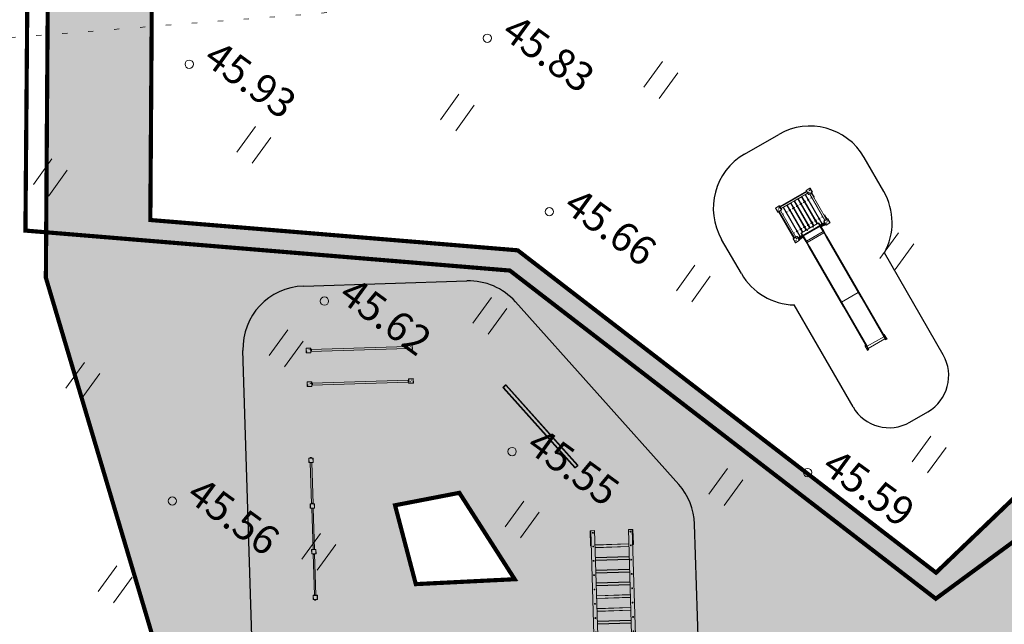
# Model space of a CAD drawing. Units: metres. Extents: x -293 to 694, y -113 to 832.
# Drawn here: x 97 to 121, y 115 to 130 of the extents above; entities that cross this region are included whole.
import ezdxf
from ezdxf.enums import TextEntityAlignment as Align

# ---------------------------------------------------------------- set-up
doc = ezdxf.new("R2010")
doc.units = ezdxf.units.M
doc.header["$MEASUREMENT"] = 0
doc.linetypes.add('XREF1$0$KOLVIK', pattern=[1.25, 0.25, -1])
for name, color, linetype in [('0 PLAN ELEKTER', 1, 'Continuous'), ('0 PLAN TEHNO ALUS', 7, 'Continuous'), ('0 X-REF', 7, 'Continuous'), ('SAFETY_AREA', 3, 'Continuous'), ('TIPTAP', 6, 'Continuous'), ('TIPTAP_DIM', 9, 'Continuous')]:
    doc.layers.add(name, color=color, linetype=linetype)
for name, color, linetype, lineweight in [('0 PLAN TEE', 7, 'Continuous', 35), ('XREF1$0$HALJASTUS', 74, 'Continuous', 0), ('XREF1$0$korgus-EH2000', 193, 'Continuous', 0)]:
    doc.layers.add(name, color=color, linetype=linetype, lineweight=lineweight)
doc.styles.add('17032_EL$0$KPR-jooned', font='romand.shx')
doc.styles.add('XREF1$0$ITALIC', font='italic.shx')
doc.linetypes.add('17032_EL$0$XW1.1_KPROJEKT', pattern='A,9.5,-3,["XW1.1",17032_EL$0$KPR-jooned,S=1,R=0,X=-2.78,Y=-0.5],-2', length=14.5)
picture_1 = doc.add_image_def('image1.png', size_in_pixel=(1397, 876))

# ---------------------------------------------------------------- blocks, each defined once
blk = doc.blocks.new('TSV010_top')
at = {"layer": 'SAFETY_AREA', "linetype": 'Continuous'}
for p, q in [((-4157, 6484), (-4547, 6484)), ((-2657, 4984), (-2657, 4560)), ((-2657, 4560), (5010, 4560)), ((-7145, 4405), (-7145, 4076)), ((-7548, 3053), (-7548, 2955)), ((6510, 3060), (6510, -869)), ((-5645, 655), (-4533, 655)), ((-4533, 655), (-4533, -2427)), ((5974, -2018), (1467, -5800)), ((-6023, -2427), (-4533, -2427)), ((-6023, -5927), (-3567, -5927)), ((-2779, -6151), (502, -6151))]:
    blk.add_line(p, q, dxfattribs=at)
for centre, radius, start, end in [((-4547, 4984), 1500, 90, 142.2578), ((-4157, 4984), 1500, 0, 90), ((-5645, 4405), 1500, 93.3694, 180), ((5010, 3060), 1500, 0, 90), ((-6048, 3053), 1500, 136.9983, 180), ((-6048, 2955), 1500, 180, 224.1097), ((-5645, 2175), 1519, 189.1836, 270), ((5010, -869), 1500, 310, 0), ((-6023, -4177), 1750, 90, 270), ((502, -4651), 1500, 270, 310), ((-2779, -4651), 1500, 238.2927, 270)]:
    blk.add_arc(centre, radius, start, end, dxfattribs=at)
at = {"layer": 'TIPTAP', "linetype": 'Continuous', "lineweight": 15}
for p, q in [((-4547, 3022), (-4547, 4978)), ((-4357, 4983), (-4542, 4983)), ((-4542, 4983), (-4542, 4980)), ((-4357, 4980), (-4542, 4980)), ((-4542, 4980), (-4542, 3022)), ((-4357, 4983), (-4357, 4980)), ((-4357, 3022), (-4357, 4980)), ((-4352, 4978), (-4352, 3022)), ((-4162, 4983), (-4347, 4983)), ((-4347, 4980), (-4347, 4983)), ((-4162, 4980), (-4347, 4980)), ((-4347, 4980), (-4347, 3022)), ((-4162, 4980), (-4162, 4983)), ((-4162, 3022), (-4162, 4980)), ((-4157, 4978), (-4157, 3022)), ((-5645, 3022), (-5645, 4400)), ((-5640, 4400), (-5645, 4400)), ((-5640, 4400), (-5640, 4405)), ((-5640, 4405), (-5455, 4405)), ((-5455, 4400), (-5640, 4400)), ((-5640, 4400), (-5640, 3022)), ((-5455, 4400), (-5455, 4405)), ((-5450, 4400), (-5455, 4400)), ((-5455, 3022), (-5455, 4400)), ((-5450, 4400), (-5450, 3022)), ((-5445, 4400), (-5450, 4400)), ((-5445, 4400), (-5445, 4405)), ((-5445, 4405), (-5260, 4405)), ((-5260, 4400), (-5445, 4400)), ((-5445, 4400), (-5445, 3022)), ((-5260, 4400), (-5260, 4405)), ((-5255, 4400), (-5260, 4400)), ((-5260, 3022), (-5260, 4400)), ((-5255, 4400), (-5255, 3022)), ((-6064, 3017), (-6064, 3008)), ((-6064, 3008), (-6064, 2991)), ((-6056, 2952), (-6056, 3057)), ((-6056, 3057), (-6051, 3057)), ((-6051, 2952), (-6056, 2952)), ((-6051, 3062), (-5946, 3062)), ((-6051, 3062), (-6051, 3057)), ((-6051, 3057), (-6051, 2952)), ((-5946, 3057), (-6051, 3057)), ((-6051, 2952), (-5946, 2952)), ((-6051, 2952), (-6051, 2947)), ((-5946, 2947), (-6051, 2947)), ((-5946, 3062), (-5946, 3057)), ((-5946, 2952), (-5946, 3057)), ((-5941, 3057), (-5946, 3057)), ((-5946, 2952), (-5941, 2952)), ((-5946, 2952), (-5946, 2947)), ((-5941, 3057), (-5941, 2952)), ((-4958, 3022), (-5941, 3022)), ((-5941, 2987), (-4958, 2987)), ((-5645, 2160), (-5645, 2987)), ((-5640, 2987), (-5640, 2160)), ((-5455, 2160), (-5455, 2987)), ((-5450, 2987), (-5450, 2160)), ((-5445, 2987), (-5445, 2160)), ((-5260, 2160), (-5260, 2987)), ((-5255, 2987), (-5255, 2160)), ((-4966, 3017), (-4966, 2991)), ((-4958, 2952), (-4958, 3057)), ((-4958, 3057), (-4953, 3057)), ((-4953, 2952), (-4958, 2952)), ((-4953, 3062), (-4848, 3062)), ((-4953, 3062), (-4953, 3057)), ((-4953, 3057), (-4953, 2952)), ((-4848, 3057), (-4953, 3057)), ((-4953, 2952), (-4848, 2952)), ((-4953, 2952), (-4953, 2947)), ((-4848, 2947), (-4953, 2947)), ((-4848, 3062), (-4848, 3057)), ((-4848, 2952), (-4848, 3057)), ((-4843, 3057), (-4848, 3057)), ((-4848, 2952), (-4843, 2952)), ((-4848, 2952), (-4848, 2947)), ((-4843, 3057), (-4843, 2952)), ((-3860, 3022), (-4843, 3022)), ((-4843, 2987), (-3860, 2987)), ((-4547, 2874), (-4547, 2987)), ((-4547, 2862), (-4547, 2874)), ((-4542, 2987), (-4542, 2875)), ((-4542, 2875), (-4542, 2869)), ((-4542, 2875), (-4357, 2875)), ((-4357, 2869), (-4542, 2869)), ((-4542, 2869), (-4542, 2857)), ((-4542, 2857), (-4357, 2857)), ((-4542, 2857), (-4357, 2857)), ((-4542, 2857), (-4542, 2857)), ((-4357, 2875), (-4357, 2987)), ((-4357, 2875), (-4357, 2869)), ((-4357, 2857), (-4357, 2869)), ((-4357, 2857), (-4357, 2857)), ((-4352, 2987), (-4352, 2874)), ((-4352, 2874), (-4352, 2862)), ((-4347, 2987), (-4347, 2875)), ((-4347, 2869), (-4347, 2875)), ((-4347, 2875), (-4162, 2875)), ((-4162, 2869), (-4347, 2869)), ((-4347, 2869), (-4347, 2857)), ((-4347, 2857), (-4162, 2857)), ((-4347, 2857), (-4162, 2857)), ((-4347, 2857), (-4347, 2857)), ((-4162, 2875), (-4162, 2987)), ((-4162, 2869), (-4162, 2875)), ((-4162, 2857), (-4162, 2869)), ((-4162, 2857), (-4162, 2857)), ((-4157, 2987), (-4157, 2874)), ((-4157, 2874), (-4157, 2862)), ((-3860, 2952), (-3860, 3057)), ((-3860, 3057), (-3855, 3057)), ((-3855, 2952), (-3860, 2952)), ((-3855, 3062), (-3750, 3062)), ((-3855, 3062), (-3855, 3057)), ((-3855, 3057), (-3855, 2952)), ((-3750, 3057), (-3855, 3057)), ((-3855, 2952), (-3750, 2952)), ((-3855, 2952), (-3855, 2947)), ((-3750, 2947), (-3855, 2947)), ((-3750, 3062), (-3750, 3057)), ((-3750, 2952), (-3750, 3057)), ((-3745, 3057), (-3750, 3057)), ((-3750, 2952), (-3745, 2952)), ((-3750, 2952), (-3750, 2947)), ((-3745, 3057), (-3745, 2952)), ((-3738, 3008), (-3738, 3017)), ((-3738, 2991), (-3738, 3008)), ((-1038, 3024), (-1038, 3007)), ((-1038, 3024), (-1038, 2997)), ((-1038, 3007), (-1038, 2997)), ((-1025, 2963), (-1025, 3058)), ((-1025, 3058), (-1020, 3058)), ((-1020, 2963), (-1025, 2963)), ((-1020, 3063), (-925, 3063)), ((-1020, 3063), (-1020, 3058)), ((-925, 3058), (-1020, 3058)), ((-1020, 3058), (-1020, 2963)), ((-1020, 2963), (-925, 2963)), ((-1020, 2963), (-1020, 2958)), ((-925, 2958), (-1020, 2958)), ((-925, 3063), (-925, 3058)), ((-925, 2963), (-925, 3058)), ((-925, 3058), (-920, 3058)), ((-920, 2963), (-925, 2963)), ((-925, 2963), (-925, 2958)), ((-920, 3058), (-920, 2963)), ((73, 3028), (-920, 3028)), ((-920, 2993), (73, 2993)), ((60, 3024), (60, 3007)), ((60, 3024), (60, 2997)), ((60, 3007), (60, 2997)), ((73, 2963), (73, 3058)), ((73, 3058), (78, 3058)), ((78, 2963), (73, 2963)), ((78, 3063), (78, 3058)), ((78, 3063), (173, 3063)), ((78, 3058), (78, 2963)), ((173, 3058), (78, 3058)), ((78, 2963), (173, 2963)), ((78, 2963), (78, 2958)), ((173, 2958), (78, 2958)), ((173, 3063), (173, 3058)), ((173, 2963), (173, 3058)), ((173, 3058), (178, 3058)), ((178, 2963), (173, 2963)), ((173, 2963), (173, 2958)), ((178, 3058), (178, 2963)), ((1171, 3028), (178, 3028)), ((178, 2993), (1171, 2993)), ((1171, 2963), (1171, 3058)), ((1171, 3058), (1176, 3058)), ((1176, 2963), (1171, 2963)), ((1176, 3063), (1176, 3058)), ((1176, 3063), (1271, 3063)), ((1176, 3058), (1176, 2963)), ((1271, 3058), (1176, 3058)), ((1176, 2963), (1271, 2963)), ((1176, 2963), (1176, 2958)), ((1271, 2958), (1176, 2958)), ((1271, 3063), (1271, 3058)), ((1271, 3058), (1276, 3058)), ((1271, 2963), (1271, 3058)), ((1276, 2963), (1271, 2963)), ((1271, 2963), (1271, 2958)), ((1276, 3058), (1276, 2963)), ((2269, 3028), (1276, 3028)), ((1276, 2993), (2269, 2993)), ((1288, 2997), (1288, 3024)), ((2269, 3058), (2274, 3058)), ((2269, 2963), (2269, 3058)), ((2274, 2963), (2269, 2963)), ((2274, 3063), (2274, 3058)), ((2274, 3063), (2369, 3063)), ((2274, 3058), (2274, 2963)), ((2369, 3058), (2274, 3058)), ((2274, 2963), (2369, 2963)), ((2274, 2963), (2274, 2958)), ((2369, 2958), (2274, 2958)), ((2369, 3063), (2369, 3058)), ((2369, 2963), (2369, 3058)), ((2369, 3058), (2374, 3058)), ((2374, 2963), (2369, 2963)), ((2369, 2963), (2369, 2958)), ((2374, 3058), (2374, 2963)), ((2386, 2997), (2386, 3024)), ((4093, 2935), (4093, 3040)), ((4093, 3040), (4098, 3040)), ((4093, 2935), (4098, 2935)), ((4098, 3045), (4203, 3045)), ((4098, 3045), (4098, 3040)), ((4098, 3040), (4098, 2935)), ((4203, 3040), (4098, 3040)), ((4098, 2935), (4203, 2935)), ((4098, 2930), (4098, 2935)), ((4203, 2930), (4098, 2930)), ((4127, 2930), (4127, 607)), ((4138, 2918), (4164, 2918)), ((4146, 2918), (4146, 2916)), ((4146, 2916), (4156, 2916)), ((4156, 2916), (4156, 2918)), ((4175, 607), (4175, 2930)), ((4203, 3040), (4203, 3045)), ((4203, 2935), (4203, 3040)), ((4203, 3040), (4208, 3040)), ((4203, 2935), (4208, 2935)), ((4203, 2935), (4203, 2930)), ((4208, 3040), (4208, 2935)), ((4903, 2935), (4903, 3040)), ((4903, 3040), (4908, 3040)), ((4903, 2935), (4908, 2935)), ((4908, 3045), (5013, 3045)), ((4908, 3045), (4908, 3040)), ((4908, 3040), (4908, 2935)), ((5013, 3040), (4908, 3040)), ((4908, 2935), (5013, 2935)), ((4908, 2930), (4908, 2935)), ((5013, 2930), (4908, 2930)), ((4937, 2930), (4937, 607)), ((4948, 2918), (4974, 2918)), ((4956, 2918), (4956, 2916)), ((4956, 2916), (4966, 2916)), ((4966, 2916), (4966, 2918)), ((4985, 607), (4985, 2930)), ((5013, 3040), (5013, 3045)), ((5013, 2935), (5013, 3040)), ((5013, 3040), (5018, 3040)), ((5013, 2935), (5018, 2935)), ((5013, 2935), (5013, 2930)), ((5018, 3040), (5018, 2935)), ((-5640, 2160), (-5645, 2160)), ((-5640, 2160), (-5455, 2160)), ((-5640, 2155), (-5640, 2160)), ((-5455, 2155), (-5640, 2155)), ((-5450, 2160), (-5455, 2160)), ((-5455, 2155), (-5455, 2160)), ((-5445, 2160), (-5450, 2160)), ((-5445, 2160), (-5260, 2160)), ((-5445, 2155), (-5445, 2160)), ((-5260, 2155), (-5445, 2155)), ((-5255, 2160), (-5260, 2160)), ((-5260, 2155), (-5260, 2160)), ((-3036, 873), (-3041, 873)), ((-3041, 768), (-3041, 873)), ((-3036, 768), (-3041, 768)), ((-3036, 873), (-3036, 878)), ((-3036, 878), (-2931, 878)), ((-2931, 873), (-3036, 873)), ((-3036, 873), (-3036, 768)), ((-3036, 768), (-2931, 768)), ((-3036, 768), (-3036, 763)), ((-2931, 763), (-3036, 763)), ((-3001, 763), (-3001, -220)), ((-2987, 885), (-2997, 885)), ((-2971, 885), (-2987, 885)), ((-2966, -220), (-2966, 763)), ((-2931, 878), (-2931, 873)), ((-2931, 768), (-2931, 873)), ((-2926, 873), (-2931, 873)), ((-2926, 768), (-2931, 768)), ((-2931, 763), (-2931, 768)), ((-2926, 873), (-2926, 768)), ((4093, 497), (4093, 602)), ((4093, 602), (4098, 602)), ((4093, 497), (4098, 497)), ((4098, 607), (4203, 607)), ((4098, 607), (4098, 602)), ((4098, 602), (4098, 497)), ((4203, 602), (4098, 602)), ((4098, 497), (4203, 497)), ((4098, 492), (4098, 497)), ((4203, 492), (4098, 492)), ((4164, 618), (4138, 618)), ((4146, 620), (4146, 618)), ((4156, 620), (4146, 620)), ((4156, 618), (4156, 620)), ((4203, 602), (4203, 607)), ((4203, 497), (4203, 602)), ((4203, 602), (4208, 602)), ((4203, 497), (4208, 497)), ((4203, 497), (4203, 492)), ((4208, 602), (4208, 497)), ((4903, 497), (4903, 602)), ((4903, 602), (4908, 602)), ((4903, 497), (4908, 497)), ((4908, 607), (5013, 607)), ((4908, 607), (4908, 602)), ((4908, 602), (4908, 497)), ((5013, 602), (4908, 602)), ((4908, 497), (5013, 497)), ((4908, 492), (4908, 497)), ((5013, 492), (4908, 492)), ((4974, 618), (4948, 618)), ((4956, 620), (4956, 618)), ((4966, 620), (4956, 620)), ((4966, 618), (4966, 620)), ((5013, 602), (5013, 607)), ((5013, 497), (5013, 602)), ((5013, 602), (5018, 602)), ((5013, 497), (5018, 497)), ((5013, 497), (5013, 492)), ((5018, 602), (5018, 497)), ((-3041, -330), (-3041, -225)), ((-3041, -225), (-3036, -225)), ((-3036, -220), (-3036, -225)), ((-3036, -220), (-2931, -220)), ((-3036, -225), (-3036, -330)), ((-2931, -225), (-3036, -225)), ((-2987, -213), (-2997, -213)), ((-2971, -213), (-2987, -213)), ((-2931, -225), (-2931, -220)), ((-2931, -330), (-2931, -225)), ((-2931, -225), (-2926, -225)), ((-2926, -225), (-2926, -330)), ((-3041, -330), (-3036, -330)), ((-3036, -330), (-2931, -330)), ((-3036, -335), (-3036, -330)), ((-2931, -335), (-3036, -335)), ((-3001, -335), (-3001, -1318)), ((-2966, -1318), (-2966, -335)), ((-2931, -330), (-2926, -330)), ((-2931, -330), (-2931, -335)), ((-3041, -1428), (-3041, -1323)), ((-3041, -1323), (-3036, -1323)), ((-3036, -1318), (-3036, -1323)), ((-3036, -1318), (-2931, -1318)), ((-3036, -1323), (-3036, -1428)), ((-2931, -1323), (-3036, -1323)), ((-2931, -1323), (-2931, -1318)), ((-2931, -1428), (-2931, -1323)), ((-2931, -1323), (-2926, -1323)), ((-2926, -1323), (-2926, -1428)), ((-3041, -1428), (-3036, -1428)), ((-3036, -1428), (-2931, -1428)), ((-3036, -1433), (-3036, -1428)), ((-2931, -1433), (-3036, -1433)), ((-2997, -1441), (-2977, -1441)), ((-2977, -1441), (-2971, -1441)), ((-2931, -1428), (-2926, -1428)), ((-2931, -1428), (-2931, -1433)), ((1942, -3315), (3919, -1657)), ((3925, -1664), (1949, -3323)), ((1999, -3383), (3975, -1724)), ((3982, -1732), (2005, -3390)), ((3975, -1724), (3925, -1664)), ((3933, -1658), (3983, -1718)), ((1991, -3389), (1941, -3329)), ((1949, -3323), (1999, -3383)), ((-2779, -3651), (-2779, -3636)), ((-2779, -3636), (-2769, -3636)), ((421, -3651), (-2779, -3651)), ((-2779, -3651), (-2779, -3746)), ((421, -3746), (-2779, -3746)), ((-2769, -3636), (-2769, -3651)), ((-2429, -3636), (-2769, -3636)), ((-2429, -3651), (-2769, -3651)), ((-2438, -4556), (-2438, -3746)), ((-2432, -3746), (-2432, -4556)), ((-2429, -3651), (-2429, -3636)), ((-2429, -3636), (-2419, -3636)), ((-2419, -3636), (-2419, -3651)), ((-2374, -4556), (-2374, -3746)), ((-2368, -3746), (-2368, -4556)), ((-2132, -4556), (-2132, -3746)), ((-2126, -3746), (-2126, -4556)), ((-2068, -4556), (-2068, -3746)), ((-2062, -3746), (-2062, -4556)), ((-1826, -4556), (-1826, -3746)), ((-1820, -3746), (-1820, -4556)), ((-1762, -4556), (-1762, -3746)), ((-1756, -3746), (-1756, -4556)), ((-1520, -4556), (-1520, -3746)), ((-1514, -3746), (-1514, -4556)), ((-1456, -4556), (-1456, -3746)), ((-1450, -3746), (-1450, -4556)), ((-1214, -4556), (-1214, -3746)), ((-1208, -3746), (-1208, -4556)), ((-1150, -4556), (-1150, -3746)), ((-1144, -3746), (-1144, -4556)), ((-908, -4556), (-908, -3746)), ((-902, -3746), (-902, -4556)), ((-844, -4556), (-844, -3746)), ((-838, -3746), (-838, -4556)), ((-602, -4556), (-602, -3746)), ((-596, -3746), (-596, -4556)), ((-538, -4556), (-538, -3746)), ((-532, -3746), (-532, -4556)), ((-296, -4556), (-296, -3746)), ((-290, -3746), (-290, -4556)), ((-232, -4556), (-232, -3746)), ((-226, -3746), (-226, -4556)), ((10, -4556), (10, -3746)), ((16, -3746), (16, -4556)), ((61, -3651), (61, -3636)), ((61, -3636), (71, -3636)), ((71, -3636), (71, -3651)), ((71, -3636), (411, -3636)), ((71, -3651), (411, -3651)), ((74, -4556), (74, -3746)), ((80, -3746), (80, -4556)), ((411, -3651), (411, -3636)), ((411, -3636), (421, -3636)), ((421, -3636), (421, -3651)), ((421, -3651), (421, -3746)), ((421, -4556), (-2779, -4556)), ((-2779, -4556), (-2779, -4651)), ((421, -4651), (-2779, -4651)), ((-2779, -4666), (-2779, -4651)), ((-2769, -4666), (-2779, -4666)), ((-2769, -4651), (-2769, -4666)), ((-2429, -4651), (-2769, -4651)), ((-2429, -4666), (-2769, -4666)), ((-2429, -4666), (-2429, -4651)), ((-2419, -4666), (-2429, -4666)), ((-2419, -4651), (-2419, -4666)), ((61, -4666), (61, -4651)), ((71, -4666), (61, -4666)), ((71, -4651), (71, -4666)), ((411, -4651), (71, -4651)), ((411, -4666), (71, -4666)), ((411, -4666), (411, -4651)), ((421, -4666), (411, -4666)), ((421, -4556), (421, -4651)), ((421, -4651), (421, -4666))]:
    blk.add_line(p, q, dxfattribs=at)
at = {"layer": 'TIPTAP', "linetype": 'Continuous', "lineweight": 15, "flags": 128}
for points in [[(-4542, 4980), (-4542, 4980), (-4543, 4980), (-4544, 4979), (-4545, 4979), (-4546, 4979), (-4546, 4979), (-4546, 4978), (-4547, 4978)], [(-4352, 4978), (-4352, 4978), (-4352, 4979), (-4352, 4979), (-4353, 4979), (-4354, 4979), (-4355, 4980), (-4356, 4980), (-4357, 4980)], [(-4347, 4980), (-4347, 4980), (-4348, 4980), (-4349, 4979), (-4350, 4979), (-4351, 4979), (-4351, 4979), (-4351, 4978), (-4352, 4978)], [(-4157, 4978), (-4157, 4978), (-4157, 4979), (-4157, 4979), (-4158, 4979), (-4159, 4979), (-4160, 4980), (-4161, 4980), (-4162, 4980)], [(-4542, 2875), (-4542, 2875), (-4543, 2875), (-4544, 2875), (-4545, 2875), (-4546, 2875), (-4546, 2874), (-4546, 2874), (-4547, 2874)], [(-4352, 2874), (-4352, 2874), (-4352, 2874), (-4352, 2875), (-4353, 2875), (-4354, 2875), (-4355, 2875), (-4356, 2875), (-4357, 2875)], [(-4347, 2875), (-4347, 2875), (-4348, 2875), (-4349, 2875), (-4350, 2875), (-4351, 2875), (-4351, 2874), (-4351, 2874), (-4352, 2874)], [(-4157, 2874), (-4157, 2874), (-4157, 2874), (-4157, 2875), (-4158, 2875), (-4159, 2875), (-4160, 2875), (-4161, 2875), (-4162, 2875)], [(-1025, 3028), (-1028, 3027), (-1031, 3027), (-1035, 3026), (-1038, 3024)], [(-1025, 3028), (-1028, 3027), (-1031, 3027), (-1035, 3026), (-1038, 3024)], [(-1038, 2997), (-1035, 2996), (-1032, 2995), (-1029, 2994), (-1025, 2994)], [(-1038, 2997), (-1035, 2996), (-1032, 2995), (-1029, 2994), (-1025, 2994)], [(73, 3028), (70, 3027), (67, 3027), (63, 3026), (60, 3024)], [(73, 3028), (70, 3027), (67, 3027), (63, 3026), (60, 3024)], [(60, 2997), (63, 2996), (66, 2995), (69, 2994), (73, 2994)], [(60, 2997), (63, 2996), (66, 2995), (69, 2994), (73, 2994)], [(1288, 3024), (1286, 3025), (1283, 3026), (1280, 3027), (1276, 3028)], [(1276, 2994), (1278, 2994), (1282, 2995), (1285, 2996), (1288, 2997)], [(2386, 3024), (2384, 3025), (2381, 3026), (2378, 3027), (2374, 3028)], [(2374, 2994), (2376, 2994), (2380, 2995), (2383, 2996), (2386, 2997)], [(4134, 2930), (4134, 2928), (4135, 2925), (4136, 2921), (4138, 2918)], [(4164, 2918), (4166, 2921), (4167, 2924), (4167, 2927), (4168, 2930)], [(4944, 2930), (4944, 2928), (4945, 2925), (4946, 2921), (4948, 2918)], [(4974, 2918), (4976, 2921), (4977, 2924), (4977, 2927), (4978, 2930)], [(4138, 618), (4136, 616), (4135, 613), (4134, 609), (4134, 607)], [(4168, 607), (4168, 608), (4167, 611), (4166, 615), (4164, 618)], [(4948, 618), (4946, 616), (4945, 613), (4944, 609), (4944, 607)], [(4978, 607), (4978, 608), (4977, 611), (4976, 615), (4974, 618)], [(3919, -1657), (3919, -1657), (3919, -1657), (3920, -1658), (3921, -1659), (3922, -1660), (3923, -1661), (3924, -1663), (3925, -1664)], [(3925, -1664), (3927, -1663), (3928, -1662), (3929, -1661), (3931, -1660), (3932, -1659), (3932, -1658), (3933, -1658), (3933, -1658)], [(3983, -1718), (3983, -1718), (3982, -1718), (3982, -1719), (3981, -1720), (3980, -1721), (3978, -1722), (3977, -1723), (3975, -1724)], [(3975, -1724), (3977, -1726), (3978, -1727), (3979, -1728), (3980, -1730), (3981, -1731), (3981, -1731), (3982, -1732), (3982, -1732)], [(1941, -3329), (1941, -3329), (1942, -3329), (1942, -3328), (1943, -3327), (1945, -3326), (1946, -3325), (1947, -3324), (1949, -3323)], [(1942, -3315), (1942, -3315), (1943, -3316), (1943, -3316), (1944, -3317), (1945, -3319), (1946, -3320), (1948, -3321), (1949, -3323)], [(1999, -3383), (1997, -3384), (1996, -3385), (1995, -3386), (1994, -3387), (1993, -3388), (1992, -3388), (1991, -3389), (1991, -3389)], [(1999, -3383), (2000, -3384), (2001, -3385), (2002, -3387), (2003, -3388), (2004, -3389), (2005, -3390), (2005, -3390), (2005, -3390)]]:
    blk.add_lwpolyline(points, dxfattribs=at)
at = {"layer": 'TIPTAP', "linetype": 'Continuous', "lineweight": 15}
for centre, radius in [((-6016, 2986), 2.5), ((-5981, 3022), 2.5), ((-4918, 2986), 2.5), ((-4883, 3022), 2.5), ((-3820, 2986), 2.5), ((-3785, 3022), 2.5), ((4133, 3005), 2.5), ((4169, 2970), 2.5), ((4943, 3005), 2.5), ((4979, 2970), 2.5), ((-3001, 838), 2.5), ((-2966, 803), 2.5), ((4133, 567), 2.5), ((4169, 532), 2.5), ((4943, 567), 2.5), ((4979, 532), 2.5), ((-3001, -260), 2.5), ((-2966, -295), 2.5), ((-3001, -1358), 2.5), ((-2966, -1393), 2.5), ((-2729, -3699), 11.8), ((-2369, -3699), 10.5), ((-2369, -3699), 5.5), ((-2025, -3699), 10.5), ((-2025, -3699), 5.5), ((-1681, -3699), 10.5), ((-1681, -3699), 5.5), ((-1337, -3699), 10.5), ((-1337, -3699), 5.5), ((-993, -3699), 10.5), ((-993, -3699), 5.5), ((-649, -3699), 10.5), ((-649, -3699), 5.5), ((-305, -3699), 10.5), ((-305, -3699), 5.5), ((39, -3699), 10.5), ((39, -3699), 5.5), ((371, -3704), 11.8), ((-6023, -4177), 250), ((-6023, -4177), 245), ((-6059, -4129), 4), ((-6046, -4233), 4), ((-5963, -4170), 4), ((-2729, -4604), 11.8), ((-2369, -4604), 10.5), ((-2369, -4604), 5.5), ((-2025, -4604), 10.5), ((-2025, -4604), 5.5), ((-1681, -4604), 10.5), ((-1681, -4604), 5.5), ((-1337, -4604), 10.5), ((-1337, -4604), 5.5), ((-993, -4604), 10.5), ((-993, -4604), 5.5), ((-649, -4604), 10.5), ((-649, -4604), 5.5), ((-305, -4604), 10.5), ((-305, -4604), 5.5), ((39, -4604), 10.5), ((39, -4604), 5.5), ((371, -4604), 11.8)]:
    blk.add_circle(centre, radius, dxfattribs=at)
for centre, radius, start, end in [((-4542, 4978), 5, 90, 180), ((-4357, 4978), 5, 0, 90), ((-4347, 4978), 5, 90, 180), ((-4162, 4978), 5, 0, 90), ((-5640, 4400), 5, 90, 180), ((-5455, 4400), 5, 0, 90), ((-5445, 4400), 5, 90, 180), ((-5260, 4400), 5, 0, 90), ((-6044, 3004), 23.1, 145.7945, 214.2055), ((-6054, 3004), 16.3, 97.768, 126.5827), ((-6054, 3004), 16.1, 233.3922, 262.4712), ((-6051, 3057), 5, 90, 180), ((-6051, 2952), 5, 180, 270), ((-5946, 3057), 5, 0, 90), ((-5946, 2952), 5, 270, 0), ((-4946, 3004), 23.1, 145.7945, 214.2055), ((-4956, 3004), 16.3, 97.768, 126.5827), ((-4956, 3004), 16.1, 233.3922, 262.4712), ((-4953, 3057), 5, 90, 180), ((-4953, 2952), 5, 180, 270), ((-4848, 3057), 5, 0, 90), ((-4848, 2952), 5, 270, 0), ((-4542, 2874), 4.86, 181.8412, 271.7342), ((-4542, 2862), 5, 180, 270), ((-4542, 2862), 4.86, 181.8412, 271.7349), ((-4356, 2874), 4.86, 268.2711, 358.1589), ((-4357, 2862), 5, 270, 0), ((-4356, 2862), 4.86, 268.2705, 358.1589), ((-4347, 2874), 4.86, 181.8499, 271.7255), ((-4347, 2862), 5, 180, 270), ((-4347, 2862), 4.86, 181.8499, 271.7262), ((-4161, 2874), 4.86, 268.2658, 358.1588), ((-4162, 2862), 5, 270, 0), ((-4161, 2862), 4.86, 268.2651, 358.1588), ((-3855, 3057), 5, 90, 180), ((-3855, 2952), 5, 180, 270), ((-3750, 3057), 5, 0, 90), ((-3750, 2952), 5, 270, 0), ((-3747, 3004), 16.1, 53.3922, 82.4712), ((-3747, 3004), 16.3, 277.7665, 306.5842), ((-3757, 3004), 23.1, 325.7945, 34.2055), ((-1018, 3011), 23.1, 145.7945, 214.2055), ((-1020, 3058), 5, 90, 180), ((-1020, 2963), 5, 180, 270), ((-925, 3058), 5, 0, 90), ((-925, 2963), 5, 270, 0), ((80, 3011), 23.1, 145.7945, 214.2055), ((78, 3058), 5, 90, 180), ((78, 2963), 5, 180, 270), ((173, 3058), 5, 0, 90), ((173, 2963), 5, 270, 0), ((1176, 3058), 5, 90, 180), ((1176, 2963), 5, 180, 270), ((1271, 3058), 5, 0, 90), ((1271, 2963), 5, 270, 0), ((1269, 3011), 23.1, 325.7945, 34.2055), ((2274, 3058), 5, 90, 180), ((2274, 2963), 5, 180, 270), ((2369, 3058), 5, 0, 90), ((2369, 2963), 5, 270, 0), ((2367, 3011), 23.1, 325.7945, 34.2055), ((4098, 3040), 5, 90, 180), ((4098, 2935), 5, 180, 270), ((4203, 3040), 5, 0, 90), ((4203, 2935), 5, 270, 0), ((4908, 3040), 5, 90, 180), ((4908, 2935), 5, 180, 270), ((5013, 3040), 5, 0, 90), ((5013, 2935), 5, 270, 0), ((-5640, 2160), 5, 180, 270), ((-5455, 2160), 5, 270, 0), ((-5445, 2160), 5, 180, 270), ((-5260, 2160), 5, 270, 0), ((-3036, 873), 5, 90, 180), ((-3036, 768), 5, 180, 270), ((-2984, 876), 16.1, 143.3919, 172.4686), ((-2984, 866), 23.1, 55.7945, 124.2055), ((-2984, 876), 16.3, 7.7772, 36.5748), ((-2931, 873), 5, 0, 90), ((-2931, 768), 5, 270, 0), ((4098, 602), 5, 90, 180), ((4098, 497), 5, 180, 270), ((4203, 602), 5, 0, 90), ((4203, 497), 5, 270, 0), ((4908, 602), 5, 90, 180), ((4908, 497), 5, 180, 270), ((5013, 602), 5, 0, 90), ((5013, 497), 5, 270, 0), ((-3036, -225), 5, 90, 180), ((-2984, -222), 16.1, 143.3919, 172.4686), ((-2984, -232), 23.1, 55.7945, 124.2055), ((-2984, -222), 16.3, 7.7772, 36.5748), ((-2931, -225), 5, 0, 90), ((-3036, -330), 5, 180, 270), ((-2931, -330), 5, 270, 0), ((-3036, -1323), 5, 90, 180), ((-2931, -1323), 5, 0, 90), ((-3036, -1428), 5, 180, 270), ((-2984, -1431), 16.3, 187.764, 216.5881), ((-2984, -1422), 23.1, 235.7945, 304.2055), ((-2984, -1431), 16.1, 323.3964, 352.4673), ((-2931, -1428), 5, 270, 0), ((3925, -1664), 10, 40, 130), ((3975, -1724), 10, 310, 40), ((1949, -3323), 10, 130, 220), ((1999, -3383), 10, 220, 310), ((45, -3696), 8, 159.5594, 245.6803), ((45, -3696), 5, 147.3077, 257.9321), ((45, -4606), 8, 114.3294, 200.4308), ((45, -4606), 5, 102.0777, 212.6826)]:
    blk.add_arc(centre, radius, start, end, dxfattribs=at)
blk = doc.blocks.new('LM011-1_safety area')
at = {"layer": 'SAFETY_AREA', "linetype": 'Continuous'}
for p, q in [((-474, 2585), (474, 2585)), ((-1974, 137), (-1974, 1085)), ((1974, 137), (1974, 1085)), ((-1250, -3975), (-1250, -1146)), ((1250, -3975), (1250, -1146)), ((-250, -4975), (250, -4975))]:
    blk.add_line(p, q, dxfattribs=at)
for centre, radius, start, end in [((-474, 1085), 1500, 90, 180), ((474, 1085), 1500, 0, 90), ((-474, 137), 1500, 180, 238.8465), ((474, 137), 1500, 301.1535, 0), ((-250, -3975), 1000, 180, 270), ((250, -3975), 1000, 270, 0)]:
    blk.add_arc(centre, radius, start, end, dxfattribs=at)
at = {"layer": 'TIPTAP', "linetype": 'Continuous', "lineweight": 15}
for p, q in [((-478, 1089), (-482, 1089)), ((-482, 984), (-482, 1089)), ((-482, 984), (-478, 984)), ((-478, 1089), (-478, 1094)), ((-478, 1094), (-373, 1094)), ((-373, 1089), (-478, 1089)), ((-478, 1089), (-478, 984)), ((-478, 984), (-373, 984)), ((-478, 979), (-478, 984)), ((-373, 979), (-478, 979)), ((-462, 979), (-462, 244)), ((-450, 979), (-450, 244)), ((-447, 244), (-447, 979)), ((-444, 979), (-444, 244)), ((-405, 244), (-405, 979)), ((-403, 244), (-403, 979)), ((-400, 979), (-400, 244)), ((-373, 1089), (-373, 1094)), ((-373, 984), (-373, 1089)), ((-373, 1089), (-368, 1089)), ((-368, 984), (-373, 984)), ((-373, 979), (-373, 984)), ((-368, 1089), (-368, 984)), ((368, 1073), (-368, 1073)), ((368, 1061), (-368, 1061)), ((-368, 1060), (368, 1060)), ((368, 1057), (-368, 1057)), ((-368, 1018), (368, 1018)), ((-310, 1015), (-368, 1015)), ((-310, 208), (-310, 1015)), ((-310, 1015), (-308, 1015)), ((-304, 1015), (-308, 1015)), ((-308, 1015), (-308, 208)), ((-304, 208), (-304, 1015)), ((-304, 1015), (-301, 1015)), ((-301, 1015), (-301, 208)), ((-301, 1015), (-212, 1015)), ((-212, 1015), (-209, 1015)), ((-212, 268), (-212, 1015)), ((-202, 1015), (-209, 1015)), ((-209, 1015), (-209, 268)), ((-202, 268), (-202, 1015)), ((-202, 1015), (-199, 1015)), ((-199, 1015), (-110, 1015)), ((-199, 1015), (-199, 268)), ((-110, 1015), (-107, 1015)), ((-110, 268), (-110, 1015)), ((-100, 1015), (-107, 1015)), ((-107, 1015), (-107, 268)), ((-100, 268), (-100, 1015)), ((-100, 1015), (-97, 1015)), ((-8, 1015), (-97, 1015)), ((-97, 1015), (-97, 268)), ((-8, 1015), (-5, 1015)), ((-8, 268), (-8, 1015)), ((2, 1015), (-5, 1015)), ((-5, 1015), (-5, 268)), ((2, 268), (2, 1015)), ((2, 1015), (5, 1015)), ((5, 1015), (94, 1015)), ((5, 1015), (5, 268)), ((94, 1015), (97, 1015)), ((94, 268), (94, 1015)), ((104, 1015), (97, 1015)), ((97, 1015), (97, 268)), ((104, 268), (104, 1015)), ((104, 1015), (107, 1015)), ((107, 1015), (196, 1015)), ((107, 1015), (107, 268)), ((196, 1015), (199, 1015)), ((196, 268), (196, 1015)), ((206, 1015), (199, 1015)), ((199, 1015), (199, 268)), ((206, 268), (206, 1015)), ((206, 1015), (209, 1015)), ((209, 1015), (298, 1015)), ((209, 1015), (209, 268)), ((298, 208), (298, 1015)), ((298, 1015), (301, 1015)), ((308, 1015), (301, 1015)), ((301, 1015), (301, 208)), ((308, 208), (308, 1015)), ((308, 1015), (310, 1015)), ((310, 1015), (310, 208)), ((310, 1015), (368, 1015)), ((372, 1089), (368, 1089)), ((368, 984), (368, 1089)), ((368, 984), (372, 984)), ((372, 1089), (372, 1094)), ((372, 1094), (477, 1094)), ((477, 1089), (372, 1089)), ((372, 1089), (372, 984)), ((372, 984), (477, 984)), ((372, 979), (372, 984)), ((477, 979), (372, 979)), ((400, 244), (400, 979)), ((403, 979), (403, 244)), ((405, 979), (405, 244)), ((444, 244), (444, 979)), ((447, 979), (447, 244)), ((450, 931), (450, 979)), ((455, 979), (455, 931)), ((457, 931), (457, 979)), ((462, 979), (462, 931)), ((477, 1089), (477, 1094)), ((477, 984), (477, 1089)), ((477, 1089), (482, 1089)), ((482, 984), (477, 984)), ((477, 979), (477, 984)), ((482, 1089), (482, 984)), ((-308, 896), (-304, 896)), ((-304, 893), (-308, 893)), ((-308, 854), (-304, 854)), ((-304, 851), (-308, 851)), ((-209, 896), (-202, 896)), ((-202, 893), (-209, 893)), ((-209, 854), (-202, 854)), ((-202, 851), (-209, 851)), ((-107, 896), (-100, 896)), ((-100, 893), (-107, 893)), ((-107, 854), (-100, 854)), ((-100, 851), (-107, 851)), ((-5, 896), (2, 896)), ((2, 893), (-5, 893)), ((-5, 854), (2, 854)), ((2, 851), (-5, 851)), ((97, 896), (104, 896)), ((104, 893), (97, 893)), ((97, 854), (104, 854)), ((104, 851), (97, 851)), ((199, 896), (206, 896)), ((206, 893), (199, 893)), ((199, 854), (206, 854)), ((206, 851), (199, 851)), ((301, 896), (308, 896)), ((308, 893), (301, 893)), ((301, 854), (308, 854)), ((308, 851), (301, 851)), ((450, 931), (455, 931)), ((450, 866), (450, 931)), ((455, 931), (457, 931)), ((455, 931), (455, 861)), ((455, 861), (457, 861)), ((457, 931), (462, 931)), ((457, 861), (457, 931)), ((462, 931), (462, 866)), ((-478, 239), (-482, 239)), ((-482, 134), (-482, 239)), ((-478, 239), (-478, 244)), ((-478, 244), (-373, 244)), ((-373, 239), (-478, 239)), ((-478, 239), (-478, 134)), ((-373, 239), (-373, 244)), ((-373, 134), (-373, 239)), ((-373, 239), (-368, 239)), ((-368, 239), (-368, 134)), ((-308, 371), (-304, 371)), ((-304, 368), (-308, 368)), ((-308, 329), (-304, 329)), ((-304, 326), (-308, 326)), ((-231, 268), (-250, 268)), ((-250, 199), (-250, 268)), ((245, 268), (-245, 268)), ((-245, 268), (-245, 268)), ((-231, 199), (-231, 268)), ((-231, 267), (231, 267)), ((-209, 371), (-202, 371)), ((-202, 368), (-209, 368)), ((-209, 329), (-202, 329)), ((-202, 326), (-209, 326)), ((-107, 371), (-100, 371)), ((-100, 368), (-107, 368)), ((-107, 329), (-100, 329)), ((-100, 326), (-107, 326)), ((-87, 252), (-87, 242)), ((-77, 252), (-87, 252)), ((-87, 242), (-77, 242)), ((-77, 242), (-77, 252)), ((-5, 371), (2, 371)), ((2, 368), (-5, 368)), ((-5, 329), (2, 329)), ((2, 326), (-5, 326)), ((87, 252), (77, 252)), ((77, 252), (77, 242)), ((77, 242), (87, 242)), ((87, 242), (87, 252)), ((97, 371), (104, 371)), ((104, 368), (97, 368)), ((97, 329), (104, 329)), ((104, 326), (97, 326)), ((199, 371), (206, 371)), ((206, 368), (199, 368)), ((199, 329), (206, 329)), ((206, 326), (199, 326)), ((231, 199), (231, 268)), ((231, 268), (250, 268)), ((245, 268), (245, 268)), ((250, 199), (250, 268)), ((301, 371), (308, 371)), ((308, 368), (301, 368)), ((301, 329), (308, 329)), ((308, 326), (301, 326)), ((368, 134), (368, 239)), ((372, 239), (368, 239)), ((372, 239), (372, 244)), ((372, 244), (477, 244)), ((372, 239), (372, 134)), ((477, 239), (372, 239)), ((450, 291), (450, 356)), ((455, 291), (450, 291)), ((450, 244), (450, 291)), ((455, 361), (455, 291)), ((457, 361), (455, 361)), ((457, 291), (455, 291)), ((455, 291), (455, 244)), ((457, 291), (457, 361)), ((462, 291), (457, 291)), ((457, 244), (457, 291)), ((462, 356), (462, 291)), ((462, 291), (462, 244)), ((477, 239), (477, 244)), ((477, 134), (477, 239)), ((477, 239), (482, 239)), ((482, 239), (482, 134)), ((-482, 134), (-478, 134)), ((-478, 134), (-373, 134)), ((-478, 129), (-478, 134)), ((-373, 129), (-478, 129)), ((-368, 134), (-373, 134)), ((-373, 129), (-373, 134)), ((-310, 208), (-368, 208)), ((-250, 205), (-368, 205)), ((368, 199), (-368, 199)), ((-368, 174), (368, 174)), ((-368, 166), (-250, 166)), ((-250, 163), (-368, 163)), ((-368, 161), (-320, 161)), ((-320, 156), (-368, 156)), ((-368, 154), (-320, 154)), ((-320, 149), (-368, 149)), ((-320, 156), (-320, 161)), ((-320, 161), (-255, 161)), ((-250, 156), (-320, 156)), ((-320, 154), (-320, 156)), ((-320, 154), (-250, 154)), ((-320, 149), (-320, 154)), ((-255, 149), (-320, 149)), ((-308, 208), (-310, 208)), ((-308, 208), (-304, 208)), ((-301, 208), (-304, 208)), ((-250, 208), (-301, 208)), ((-250, 168), (-250, 174)), ((-231, 168), (-250, 168)), ((-250, 156), (-250, 168)), ((-250, 154), (-250, 156)), ((-250, 33), (-250, 154)), ((-231, 33), (-250, 33)), ((-250, -115), (-250, 33)), ((-231, 168), (-231, 174)), ((-231, 33), (-231, 168)), ((-231, -115), (-231, 33)), ((-231, 32), (231, 32)), ((-231, 0), (231, 0)), ((231, 168), (231, 174)), ((231, 168), (250, 168)), ((231, 33), (231, 168)), ((231, 33), (250, 33)), ((231, -115), (231, 33)), ((298, 208), (250, 208)), ((368, 205), (250, 205)), ((250, 168), (250, 174)), ((250, 156), (250, 168)), ((250, 166), (368, 166)), ((368, 163), (250, 163)), ((320, 156), (250, 156)), ((250, 156), (250, 154)), ((250, 154), (320, 154)), ((250, 33), (250, 154)), ((250, -115), (250, 33)), ((255, 161), (320, 161)), ((320, 149), (255, 149)), ((301, 208), (298, 208)), ((301, 208), (308, 208)), ((310, 208), (308, 208)), ((310, 208), (368, 208)), ((320, 161), (368, 161)), ((320, 161), (320, 156)), ((320, 156), (320, 154)), ((368, 156), (320, 156)), ((320, 154), (320, 149)), ((320, 154), (368, 154)), ((368, 149), (320, 149)), ((368, 134), (372, 134)), ((372, 134), (477, 134)), ((372, 129), (372, 134)), ((477, 129), (372, 129)), ((482, 134), (477, 134)), ((477, 129), (477, 134)), ((-231, -115), (-250, -115)), ((-250, -1776), (-250, -115)), ((-231, -1776), (-231, -115)), ((231, -115), (250, -115)), ((231, -1776), (231, -115)), ((250, -1776), (250, -115)), ((-231, -1776), (-250, -1776)), ((-250, -2882), (-250, -1776)), ((-231, -1661), (231, -1661)), ((-231, -2882), (-231, -1776)), ((231, -1776), (250, -1776)), ((231, -2882), (231, -1776)), ((250, -2882), (250, -1776)), ((-269, -2975), (-269, -2845)), ((-269, -2845), (-250, -2845)), ((-269, -2975), (-250, -2975)), ((-231, -2882), (-250, -2882)), ((-250, -2972), (-250, -2882)), ((-250, -2972), (-231, -2972)), ((-250, -2975), (-250, -2972)), ((-231, -2972), (-231, -2882)), ((-231, -2883), (231, -2883)), ((-231, -2940), (231, -2940)), ((231, -2882), (250, -2882)), ((231, -2972), (231, -2882)), ((231, -2972), (250, -2972)), ((250, -2845), (269, -2845)), ((250, -2972), (250, -2882)), ((250, -2975), (250, -2972)), ((250, -2975), (269, -2975)), ((269, -2975), (269, -2845))]:
    blk.add_line(p, q, dxfattribs=at)
for centre, radius in [((-443, 1019), 6), ((-443, 1019), 2.5), ((-407, 1054), 6), ((-407, 1054), 2.5), ((407, 1019), 6), ((407, 1019), 2.5), ((443, 1054), 6), ((443, 1054), 2.5), ((-382, 874), 2.5), ((-327, 874), 2.5), ((-284, 874), 2.5), ((-229, 874), 2.5), ((-182, 874), 2.5), ((-127, 874), 2.5), ((-80, 874), 2.5), ((-25, 874), 2.5), ((22, 874), 2.5), ((77, 874), 2.5), ((124, 874), 2.5), ((179, 874), 2.5), ((226, 874), 2.5), ((281, 874), 2.5), ((328, 874), 2.5), ((383, 874), 2.5), ((-382, 349), 2.5), ((-327, 349), 2.5), ((-284, 349), 2.5), ((-229, 349), 2.5), ((-182, 349), 2.5), ((-127, 349), 2.5), ((-80, 349), 2.5), ((-25, 349), 2.5), ((22, 349), 2.5), ((77, 349), 2.5), ((124, 349), 2.5), ((179, 349), 2.5), ((226, 349), 2.5), ((281, 349), 2.5), ((328, 349), 2.5), ((383, 349), 2.5), ((-443, 169), 6), ((-443, 169), 2.5), ((-407, 204), 6), ((-407, 204), 2.5), ((407, 169), 6), ((407, 169), 2.5), ((443, 204), 6), ((443, 204), 2.5)]:
    blk.add_circle(centre, radius, dxfattribs=at)
for centre, start, end in [((-478, 1089), 90, 180), ((-478, 984), 180, 270), ((-373, 1089), 0, 90), ((-373, 984), 270, 0), ((372, 1089), 90, 180), ((372, 984), 180, 270), ((477, 1089), 0, 90), ((477, 984), 270, 0), ((455, 866), 180, 270), ((457, 866), 270, 0), ((-478, 239), 90, 180), ((-373, 239), 0, 90), ((372, 239), 90, 180), ((455, 356), 90, 180), ((457, 356), 0, 90), ((477, 239), 0, 90), ((-478, 134), 180, 270), ((-373, 134), 270, 0), ((-255, 156), 0, 90), ((-255, 154), 270, 0), ((255, 156), 90, 180), ((255, 154), 180, 270), ((372, 134), 180, 270), ((477, 134), 270, 0)]:
    blk.add_arc(centre, 5, start, end, dxfattribs=at)
blk = doc.blocks.new('XREF1$0$HEIN')
at = {"color": 0, "linetype": 'Continuous'}
for p, q in [((-0.455, 0.761), (-0.455, -0.761)), ((0.455, 0.761), (0.455, -0.761))]:
    blk.add_line(p, q, dxfattribs=at)
blk = doc.blocks.new('*E59')
at = {"layer": 'XREF1$0$HALJASTUS', "linetype": 'XREF1$0$KOLVIK', "lineweight": 0, "ltscale": 0.5, "flags": 128}
blk.add_lwpolyline([(95.751, 69.358), (93.816, 63.113), (94.163, 52.077), (95.656, 47.067), (98.666, 44.439), (119.272, 46.06), (129.518, 44.103), (136.022, 47.333), (137.16, 53.965), (137.949, 58.63), (137.227, 63.971), (136.566, 70.154)], dxfattribs=at)
at = {"layer": 'XREF1$0$korgus-EH2000', "linetype": 'Continuous', "ltscale": 0.5}
for centre in [(110.196, 44.428), (103.035, 43.803), (111.683, 40.262), (106.283, 38.113), (110.79, 34.499), (117.887, 33.997), (102.63, 33.313)]:
    blk.add_circle(centre, 0.1, dxfattribs=at)
at = {"layer": 'XREF1$0$HALJASTUS', "lineweight": 0, "ltscale": 0.5, "xscale": 0.4999999999999999, "yscale": 0.4999999999999999, "zscale": 0.4999999999999999, "rotation": 324.0514359406453}
for p in [(114.364, 43.425), (109.475, 42.646), (104.587, 41.867), (99.699, 41.088), (120.03, 39.315), (115.142, 38.536), (110.254, 37.758), (105.366, 36.979), (100.478, 36.2), (120.809, 34.427), (115.921, 33.648), (111.033, 32.87), (106.145, 32.091), (101.257, 31.312)]:
    blk.add_blockref('XREF1$0$HEIN', p, dxfattribs=at)
at = {"layer": 'XREF1$0$korgus-EH2000', "style": 'XREF1$0$ITALIC'}
for s, oblique, p in [(' 45.83 ', 360, (110.196, 44.428)), (' 45.93 ', 360, (103.035, 43.803)), (' 45.55 ', 360, (110.79, 34.499)), (' 45.59 ', 360, (117.887, 33.997)), (' 45.56 ', 0, (102.63, 33.313))]:
    blk.add_text(s, height=0.7, rotation=324.0514, dxfattribs=dict(at, oblique=oblique)).set_placement(p, align=Align.BOTTOM_LEFT)
at = {"layer": 'XREF1$0$korgus-EH2000', "style": 'XREF1$0$ITALIC', "oblique": 0, "width": 1}
for s, p in [(' 45.66 ', (111.683, 40.262)), (' 45.62 ', (106.283, 38.113))]:
    blk.add_text(s, height=0.7, rotation=324.0514, dxfattribs=at).set_placement(p, align=Align.BOTTOM_LEFT)

msp = doc.modelspace()

# ---------------------------------------------------------------- hatches: boundary and pattern name
at = {"layer": '0 PLAN TEE', "true_color": 0xfecc66}
h = msp.add_hatch(color=31, dxfattribs=at)
h.dxf.hatch_style = 1
edge = h.paths.add_edge_path()
edge.add_line((115.606, 213.578), (118.105, 213.56))
edge.add_line((118.105, 213.56), (118.109, 214.108))
edge.add_arc((114.109, 214.136), 4, -0.4101, 84.9622)
edge.add_arc((115.383, 228.58), 10.5, 179.6521, 264.9622, ccw=False)
edge.add_line((104.883, 228.644), (105.664, 357.35))
edge.add_line((105.664, 357.35), (103.164, 357.339))
edge.add_line((103.164, 357.339), (102.383, 228.659))
edge.add_arc((115.383, 228.58), 13, 179.6521, 264.9622)
edge.add_arc((114.109, 214.136), 1.5, -0.4101, 84.9622, ccw=False)
edge.add_line((115.609, 214.125), (115.606, 213.578))
edge = h.paths.add_edge_path()
edge.add_line((98.212, 203.196), (102.212, 203.169))
edge.add_line((102.212, 203.169), (102.212, 203.174))
edge.add_line((102.212, 203.174), (105.275, 203.163))
edge.add_line((105.275, 203.163), (105.298, 204.648))
edge.add_line((105.298, 204.648), (161.214, 204.268))
edge.add_line((161.214, 204.268), (160.963, 206.725))
edge.add_line((160.963, 206.725), (119.548, 207.052))
edge.add_arc((119.56, 208.542), 1.49, 179.5899, 269.5474, ccw=False)
edge.add_line((118.07, 208.553), (118.07, 208.56))
edge.add_line((118.07, 208.56), (115.57, 208.578))
edge.add_line((115.57, 208.578), (115.57, 208.578))
edge.add_arc((114.07, 208.589), 1.5, -90.3894, -0.4101, ccw=False)
edge.add_line((114.06, 207.089), (100.739, 207.179))
edge.add_arc((100.722, 204.679), 2.5, 89.6106, 179.6106)
edge.add_line((98.222, 204.696), (98.212, 203.196))
h.paths.add_polyline_path([(132.141, 128.574), (130.924, 125.358), (131.809, 121.145), (133.169, 116.708), (140.825, 113.053), (152.182, 114.685), (148.256, 128.403), (143.685, 128.296)], flags=16)
h.paths.add_polyline_path([(102.212, 203.169), (102.124, 196.824), (100.669, 196.834), (100.181, 125.103), (109.004, 124.375), (119.052, 116.632), (121.512, 118.99), (125.437, 128.289), (130.45, 131.115), (138.425, 138.203), (146.84, 138.144), (148.265, 137.111), (144.692, 130.999), (150.128, 130.947), (154.825, 114.536), (159.691, 113.93), (166.079, 112.167), (174.834, 105.937), (176.334, 102.13), (173.644, 102.137), (172.78, 104.33), (164.989, 109.874), (159.201, 111.472), (152.876, 112.259), (140.566, 110.49), (127.718, 115.094), (111.54, 109.467), (108.149, 112.602), (104.306, 109.465), (101.401, 111.189), (97.672, 123.717), (98.212, 203.196)])
h.paths.add_polyline_path([(107.603, 118.55), (108.932, 116.475), (106.557, 116.357), (106.058, 118.251)], flags=16)

# ---------------------------------------------------------------- linework, layer by layer
at = {"layer": '0 PLAN ELEKTER', "linetype": '17032_EL$0$XW1.1_KPROJEKT', "ltscale": 1.5, "const_width": 0.1, "flags": 128}
msp.add_lwpolyline([(97.859, 207.701), (97.181, 124.849), (108.816, 123.889), (119.045, 116.006), (131.339, 125.043), (132.485, 128.07), (147.878, 127.907), (152.481, 111.825), (164.7, 109.519)], dxfattribs=at)
at = {"layer": '0 PLAN TEE', "const_width": 0.1}
for points in [[(152.876, 112.259), (140.566, 110.49), (127.718, 115.094), (111.54, 109.467), (108.149, 112.602), (104.306, 109.465), (101.401, 111.189), (97.672, 123.717), (98.212, 203.196)], [(100.669, 196.834), (100.181, 125.103), (109.004, 124.375), (119.052, 116.632), (121.512, 118.99), (125.437, 128.289), (130.45, 131.115), (138.425, 138.203), (146.84, 138.144)]]:
    msp.add_lwpolyline(points, dxfattribs=at)
msp.add_lwpolyline([(107.603, 118.55), (108.932, 116.475), (106.557, 116.357), (106.058, 118.251)], close=True, dxfattribs=at)

# ---------------------------------------------------------------- block references
at = {"layer": '0 X-REF', "color": 0, "linetype": 'ByBlock'}
msp.add_blockref('*E59', (-1.92, 85.041), dxfattribs=at)
at = {"layer": 'TIPTAP_DIM', "xscale": 0.000999999845361506, "yscale": 0.000999999845361506, "zscale": 0.000999999845361506}
for name, p, rotation in [('LM011-1_safety area', (116.155, 124.682), 29.96959405747259), ('TSV010_top', (107.121, 117.105), 91.79940166231225)]:
    msp.add_blockref(name, p, dxfattribs=dict(at, rotation=rotation))

# ---------------------------------------------------------------- referenced raster images: frames only (the image files are external)
at = {"layer": '0 PLAN TEHNO ALUS', "color": 0}
image = msp.add_image(picture_1, insert=(-292.794, 343.055), size_in_units=(777.068, 487.267), rotation=-35.957319, dxfattribs=at)
image.dxf.flags = 7

doc.saveas('drawing.dxf')
